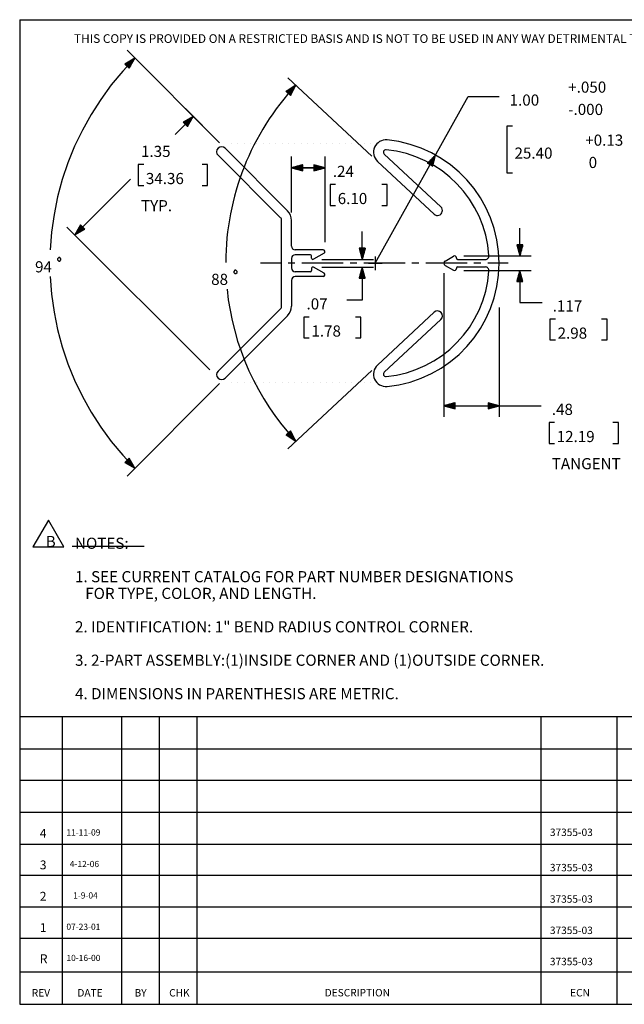
# Paper-space layout 'Layout1' of a CAD drawing. Extents: x 0.3 to 10.8, y 0.3 to 8.3.
# Drawn here: x 0.3 to 5.2, y 0.3 to 8.3 of the extents above; entities that cross this region are included whole.
import ezdxf

# ---------------------------------------------------------------- set-up
doc = ezdxf.new("R2010")
doc.units = 0
doc.header["$MEASUREMENT"] = 0
doc.layers.add('1', color=7, linetype='Continuous')
doc.styles.add('blockfont', font='simplex.shx')

psp = doc.layouts.get("Layout1")

# ---------------------------------------------------------------- linework, layer by layer
at = {"layer": '1', "color": 7, "linetype": 'Continuous'}
for p, q in [((0.3125, 8.26636), (10.760845, 8.26636)), ((0.3125, 8.26636), (0.3125, 0.3125)), ((1.242591, 7.955358), (1.143741, 7.85022)), ((1.242591, 7.955358), (1.162351, 7.907997)), ((1.92635, 7.271598), (1.178952, 8.018997)), ((1.179566, 7.89111), (1.242591, 7.955358)), ((1.179566, 7.89111), (1.242591, 7.955358)), ((1.196781, 7.874222), (1.242591, 7.955358)), ((1.162351, 7.907997), (1.196781, 7.874222)), ((1.162433, 7.907917), (1.162735, 7.908224)), ((1.162433, 7.907917), (1.162735, 7.908224)), ((1.163861, 7.906516), (1.169389, 7.912152)), ((1.165288, 7.905116), (1.176044, 7.91608)), ((1.166716, 7.903715), (1.182699, 7.920007)), ((1.168144, 7.902314), (1.189353, 7.923935)), ((1.169572, 7.900914), (1.196008, 7.927863)), ((1.170999, 7.899513), (1.202663, 7.931791)), ((1.172427, 7.898113), (1.209318, 7.935719)), ((1.173855, 7.896712), (1.215972, 7.939646)), ((1.175282, 7.895311), (1.222627, 7.943574)), ((1.17671, 7.893911), (1.229282, 7.947502)), ((1.178138, 7.89251), (1.235936, 7.95143)), ((1.180993, 7.889709), (1.238792, 7.948629)), ((1.182421, 7.888309), (1.234993, 7.9419)), ((1.183849, 7.886908), (1.231193, 7.935171)), ((1.185277, 7.885508), (1.227394, 7.928442)), ((1.186704, 7.884107), (1.223595, 7.921713)), ((1.188132, 7.882706), (1.219796, 7.914984)), ((1.18956, 7.881306), (1.215996, 7.908255)), ((1.190987, 7.879905), (1.212197, 7.901526)), ((1.192415, 7.878505), (1.208398, 7.894797)), ((1.193843, 7.877104), (1.204599, 7.888068)), ((1.195271, 7.875703), (1.200799, 7.88134)), ((1.196698, 7.874303), (1.197, 7.87461)), ((1.196698, 7.874303), (1.197, 7.87461)), ((1.143741, 7.85022), (1.051553, 7.739194)), ((3.154735, 7.164613), (2.47599, 7.797554)), ((1.051553, 7.739194), (0.966377, 7.622702)), ((2.541811, 7.736174), (2.463326, 7.685958)), ((2.473752, 7.676442), (2.509266, 7.715351)), ((2.475229, 7.675094), (2.515775, 7.719515)), ((2.476706, 7.673746), (2.522284, 7.72368)), ((2.478184, 7.672397), (2.528793, 7.727845)), ((2.479661, 7.671049), (2.535302, 7.732009)), ((2.481138, 7.669701), (2.541811, 7.736174)), ((2.481138, 7.669701), (2.541811, 7.736174)), ((2.482615, 7.668352), (2.538257, 7.729313)), ((2.484092, 7.667004), (2.534702, 7.722452)), ((2.485569, 7.665656), (2.531147, 7.71559)), ((2.498949, 7.653443), (2.541811, 7.736174)), ((2.463326, 7.685958), (2.498949, 7.653443)), ((2.463412, 7.68588), (2.463702, 7.686198)), ((2.463412, 7.68588), (2.463702, 7.686198)), ((2.464889, 7.684532), (2.470211, 7.690363)), ((2.466366, 7.683184), (2.47672, 7.694528)), ((2.467843, 7.681835), (2.483229, 7.698692)), ((2.46932, 7.680487), (2.489738, 7.702857)), ((2.470798, 7.679139), (2.496248, 7.707022)), ((2.472275, 7.67779), (2.502757, 7.711186)), ((2.487046, 7.664307), (2.527592, 7.708729)), ((2.488524, 7.662959), (2.524038, 7.701868)), ((2.490001, 7.661611), (2.520483, 7.695006)), ((2.491478, 7.660263), (2.516928, 7.688145)), ((2.492955, 7.658914), (2.513373, 7.681284)), ((2.494432, 7.657566), (2.509819, 7.674423)), ((2.49591, 7.656218), (2.506264, 7.667562)), ((2.497387, 7.654869), (2.502709, 7.6607)), ((2.498864, 7.653521), (2.499155, 7.653839)), ((2.498864, 7.653521), (2.499155, 7.653839)), ((3.183116, 6.299197), (3.93251, 7.64617)), ((3.93251, 7.64617), (4.182509, 7.64617)), ((0.966377, 7.622702), (0.888537, 7.501184)), ((0.888537, 7.501184), (0.818329, 7.375104)), ((1.713657, 7.484291), (1.568382, 7.339015)), ((1.713657, 7.484291), (1.632966, 7.437704)), ((1.648604, 7.422066), (1.706965, 7.480428)), ((1.92635, 7.271598), (1.650018, 7.547931)), ((1.650018, 7.420651), (1.713657, 7.484291)), ((1.650018, 7.420651), (1.713657, 7.484291)), ((1.651432, 7.419238), (1.709794, 7.477599)), ((1.66707, 7.403599), (1.713657, 7.484291)), ((1.632966, 7.437704), (1.66707, 7.403599)), ((1.633047, 7.437622), (1.633352, 7.437927)), ((1.633047, 7.437622), (1.633352, 7.437927)), ((1.634462, 7.436208), (1.640044, 7.441791)), ((1.635876, 7.434794), (1.646736, 7.445654)), ((1.63729, 7.43338), (1.653428, 7.449518)), ((1.638704, 7.431965), (1.66012, 7.453382)), ((1.640118, 7.430551), (1.666813, 7.457245)), ((1.641533, 7.429137), (1.673505, 7.461109)), ((1.642947, 7.427723), (1.680197, 7.464973)), ((1.644361, 7.426309), (1.686889, 7.468836)), ((1.645775, 7.424894), (1.693581, 7.4727)), ((1.647189, 7.42348), (1.700273, 7.476564)), ((1.652846, 7.417823), (1.70593, 7.470907)), ((1.654261, 7.416409), (1.702066, 7.464215)), ((1.655675, 7.414995), (1.698203, 7.457523)), ((1.657089, 7.41358), (1.694339, 7.45083)), ((1.658503, 7.412167), (1.690475, 7.444139)), ((1.659917, 7.410752), (1.686612, 7.437447)), ((1.661332, 7.409338), (1.682748, 7.430754)), ((1.662746, 7.407924), (1.678884, 7.424062)), ((1.66416, 7.406509), (1.67502, 7.41737)), ((1.665574, 7.405095), (1.671157, 7.410678)), ((1.666988, 7.403681), (1.667293, 7.403986)), ((1.666988, 7.403681), (1.667293, 7.403986)), ((4.290009, 7.406639), (4.245009, 7.406639)), ((4.245009, 7.406639), (4.245009, 7.028827)), ((0.818329, 7.375104), (0.756018, 7.24494)), ((0.756018, 7.24494), (0.701842, 7.111186)), ((2.022236, 7.265834), (2.021135, 7.265834)), ((2.073377, 7.265834), (2.072276, 7.265834)), ((2.124519, 7.265834), (2.123418, 7.265834)), ((2.17566, 7.265834), (2.174559, 7.265834)), ((2.226801, 7.265834), (2.2257, 7.265834)), ((2.277942, 7.265834), (2.276841, 7.265834)), ((2.329083, 7.265834), (2.327983, 7.265834)), ((2.380225, 7.265834), (2.379124, 7.265834)), ((2.431366, 7.265834), (2.430265, 7.265834)), ((2.482507, 7.265834), (2.481406, 7.265834)), ((2.533648, 7.265834), (2.532547, 7.265834)), ((2.58479, 7.265834), (2.583689, 7.265834)), ((2.635931, 7.265834), (2.63483, 7.265834)), ((2.687072, 7.265834), (2.685971, 7.265834)), ((2.738213, 7.265834), (2.737112, 7.265834)), ((2.789355, 7.265834), (2.788254, 7.265834)), ((2.840496, 7.265834), (2.839395, 7.265834)), ((2.891637, 7.265834), (2.890536, 7.265834)), ((2.942778, 7.265834), (2.941677, 7.265834)), ((2.993919, 7.265834), (2.992819, 7.265834)), ((3.045061, 7.265834), (3.04396, 7.265834)), ((3.096202, 7.265834), (3.095101, 7.265834)), ((3.147343, 7.265834), (3.146242, 7.265834)), ((3.197934, 7.265834), (3.197383, 7.265834)), ((1.913976, 7.170836), (2.418261, 6.666551)), ((1.970544, 7.227404), (2.47483, 6.723119)), ((2.507048, 6.707838), (2.507048, 7.160085)), ((2.777426, 6.468867), (2.777426, 7.160085)), ((3.712463, 6.75391), (3.255005, 7.180497)), ((3.669292, 7.173058), (3.604462, 7.106135)), ((3.62204, 7.096355), (3.658539, 7.161957)), ((3.623788, 7.095383), (3.663915, 7.167508)), ((3.625536, 7.09441), (3.669292, 7.173058)), ((3.625536, 7.09441), (3.669292, 7.173058)), ((3.627284, 7.093438), (3.667411, 7.165563)), ((3.646609, 7.082686), (3.669292, 7.173058)), ((0.701842, 7.111186), (0.656006, 6.974348)), ((1.314257, 7.096516), (1.269257, 7.096516)), ((1.269257, 7.096516), (1.269257, 6.927766)), ((1.829319, 7.096516), (1.784319, 7.096516)), ((1.829319, 6.927766), (1.829319, 7.096516)), ((2.597048, 7.0942), (2.507048, 7.070085)), ((2.597048, 7.080085), (2.544368, 7.080085)), ((2.597048, 7.082085), (2.551832, 7.082085)), ((2.597048, 7.084085), (2.559297, 7.084085)), ((2.597048, 7.086085), (2.566761, 7.086085)), ((2.597048, 7.088085), (2.574225, 7.088085)), ((2.597048, 7.090085), (2.581689, 7.090085)), ((2.597048, 7.092085), (2.589153, 7.092085)), ((2.597048, 7.094085), (2.596617, 7.094085)), ((2.597048, 7.094085), (2.596617, 7.094085)), ((2.597048, 7.045969), (2.597048, 7.0942)), ((2.777426, 7.070085), (2.687426, 7.0942)), ((2.687426, 7.0942), (2.687426, 7.045969)), ((2.687426, 7.094085), (2.687857, 7.094085)), ((2.687426, 7.094085), (2.687857, 7.094085)), ((2.687426, 7.092085), (2.695321, 7.092085)), ((2.687426, 7.090085), (2.702785, 7.090085)), ((2.687426, 7.088085), (2.710249, 7.088085)), ((2.687426, 7.086085), (2.717713, 7.086085)), ((2.687426, 7.084085), (2.725178, 7.084085)), ((2.687426, 7.082085), (2.732642, 7.082085)), ((2.687426, 7.080085), (2.740106, 7.080085)), ((3.657903, 6.695402), (3.200445, 7.121988)), ((3.604462, 7.106135), (3.646609, 7.082686)), ((3.604563, 7.106079), (3.604773, 7.106455)), ((3.604563, 7.106079), (3.604773, 7.106455)), ((3.606311, 7.105106), (3.610149, 7.112005)), ((3.608059, 7.104134), (3.615526, 7.117556)), ((3.609806, 7.103162), (3.620902, 7.123106)), ((3.611554, 7.102189), (3.626279, 7.128656)), ((3.613302, 7.101217), (3.631655, 7.134206)), ((3.61505, 7.100245), (3.637032, 7.139757)), ((3.616797, 7.099272), (3.642409, 7.145307)), ((3.618545, 7.0983), (3.647785, 7.150857)), ((3.620293, 7.097328), (3.653162, 7.156407)), ((3.629031, 7.092466), (3.665529, 7.158068)), ((3.630779, 7.091494), (3.663648, 7.150573)), ((3.632527, 7.090521), (3.661767, 7.143078)), ((3.634274, 7.089549), (3.659886, 7.135583)), ((3.636022, 7.088576), (3.658005, 7.128088)), ((3.63777, 7.087604), (3.656124, 7.120594)), ((3.639518, 7.086632), (3.654243, 7.113099)), ((3.641265, 7.08566), (3.652361, 7.105604)), ((3.643013, 7.084687), (3.65048, 7.098109)), ((3.644761, 7.083714), (3.648599, 7.090614)), ((3.646508, 7.082742), (3.646718, 7.083118)), ((3.646508, 7.082742), (3.646718, 7.083118)), ((2.505413, 7.070085), (2.755413, 7.070085)), ((2.777426, 7.070085), (2.505413, 7.070085)), ((2.507048, 7.070085), (2.597048, 7.045969)), ((2.597048, 7.070085), (2.507048, 7.070085)), ((2.597048, 7.070085), (2.507048, 7.070085)), ((2.597048, 7.072085), (2.514512, 7.072085)), ((2.597048, 7.068085), (2.514512, 7.068085)), ((2.597048, 7.074085), (2.521976, 7.074085)), ((2.597048, 7.066085), (2.521976, 7.066085)), ((2.597048, 7.076085), (2.52944, 7.076085)), ((2.597048, 7.064085), (2.52944, 7.064085)), ((2.597048, 7.078085), (2.536904, 7.078085)), ((2.597048, 7.062085), (2.536904, 7.062085)), ((2.597048, 7.060085), (2.544368, 7.060085)), ((2.597048, 7.058085), (2.551832, 7.058085)), ((2.597048, 7.056085), (2.559297, 7.056085)), ((2.597048, 7.054085), (2.566761, 7.054085)), ((2.597048, 7.052085), (2.574225, 7.052085)), ((2.597048, 7.050085), (2.581689, 7.050085)), ((2.597048, 7.048085), (2.589153, 7.048085)), ((2.597048, 7.046085), (2.596617, 7.046085)), ((2.597048, 7.046085), (2.596617, 7.046085)), ((2.687426, 7.078085), (2.74757, 7.078085)), ((2.687426, 7.076085), (2.755034, 7.076085)), ((2.687426, 7.074085), (2.762498, 7.074085)), ((2.687426, 7.072085), (2.769962, 7.072085)), ((2.687426, 7.045969), (2.777426, 7.070085)), ((2.687426, 7.070085), (2.777426, 7.070085)), ((2.687426, 7.070085), (2.777426, 7.070085)), ((2.687426, 7.068085), (2.769962, 7.068085)), ((2.687426, 7.066085), (2.762498, 7.066085)), ((2.687426, 7.064085), (2.755034, 7.064085)), ((2.687426, 7.062085), (2.74757, 7.062085)), ((2.687426, 7.060085), (2.740106, 7.060085)), ((2.687426, 7.058085), (2.732642, 7.058085)), ((2.687426, 7.056085), (2.725178, 7.056085)), ((2.687426, 7.054085), (2.717713, 7.054085)), ((2.687426, 7.052085), (2.710249, 7.052085)), ((2.687426, 7.050085), (2.702785, 7.050085)), ((2.687426, 7.048085), (2.695321, 7.048085)), ((2.687426, 7.046085), (2.687857, 7.046085)), ((2.687426, 7.046085), (2.687857, 7.046085)), ((4.245009, 7.028827), (4.290009, 7.028827)), ((0.656006, 6.974348), (0.618684, 6.834948)), ((0.757166, 6.5278), (1.206757, 6.977391)), ((1.269257, 6.927766), (1.314257, 6.927766)), ((1.784319, 6.927766), (1.829319, 6.927766)), ((2.862913, 6.935085), (2.817913, 6.935085)), ((2.817913, 6.935085), (2.817913, 6.766335)), ((3.279913, 6.935085), (3.234913, 6.935085)), ((3.279913, 6.766335), (3.279913, 6.935085)), ((0.618684, 6.834948), (0.590018, 6.693513)), ((2.817913, 6.766335), (2.862913, 6.766335)), ((3.234913, 6.766335), (3.279913, 6.766335)), ((0.590018, 6.693513), (0.570117, 6.550582)), ((0.803753, 6.608491), (0.757166, 6.5278)), ((0.809492, 6.602753), (0.788076, 6.581337)), ((0.808078, 6.604167), (0.791939, 6.588029)), ((0.806663, 6.605581), (0.795803, 6.594721)), ((0.805249, 6.606996), (0.799667, 6.601413)), ((0.803835, 6.60841), (0.80353, 6.608105)), ((0.803835, 6.60841), (0.80353, 6.608105)), ((0.837858, 6.574387), (0.803753, 6.608491)), ((2.427048, 5.953057), (2.427048, 6.645338)), ((2.507048, 6.437832), (2.507048, 6.645338)), ((0.570117, 6.550582), (0.559055, 6.406697)), ((1.847244, 5.437721), (0.693526, 6.591439)), ((0.820805, 6.591439), (0.757166, 6.5278)), ((0.820805, 6.591439), (0.757166, 6.5278)), ((0.757166, 6.5278), (0.837858, 6.574387)), ((0.819391, 6.592854), (0.76103, 6.534492)), ((0.82222, 6.590025), (0.763858, 6.531663)), ((0.817977, 6.594268), (0.764893, 6.541184)), ((0.816563, 6.595682), (0.768757, 6.547876)), ((0.823634, 6.588611), (0.77055, 6.535527)), ((0.815149, 6.597096), (0.772621, 6.554568)), ((0.813734, 6.59851), (0.776484, 6.56126)), ((0.825048, 6.587197), (0.777242, 6.539391)), ((0.81232, 6.599925), (0.780348, 6.567953)), ((0.826462, 6.585783), (0.783934, 6.543254)), ((0.810906, 6.601339), (0.784212, 6.574645)), ((0.827877, 6.584368), (0.790627, 6.547118)), ((0.829291, 6.582954), (0.797319, 6.550982)), ((0.830705, 6.58154), (0.804011, 6.554846)), ((0.832119, 6.580126), (0.810703, 6.558709)), ((0.833533, 6.578712), (0.817395, 6.562573)), ((0.834948, 6.577297), (0.824087, 6.566437)), ((0.836362, 6.575883), (0.830779, 6.570301)), ((0.837776, 6.574469), (0.837471, 6.574164)), ((0.837776, 6.574469), (0.837471, 6.574164)), ((3.078087, 6.329993), (3.078087, 6.554993)), ((4.350318, 6.357832), (4.350318, 6.582832)), ((4.374434, 6.447832), (4.326203, 6.447832)), ((4.326203, 6.447832), (4.350318, 6.357832)), ((4.326318, 6.447832), (4.326318, 6.447402)), ((4.326318, 6.447832), (4.326318, 6.447402)), ((4.328318, 6.447832), (4.328318, 6.439938)), ((4.330318, 6.447832), (4.330318, 6.432473)), ((4.332318, 6.447832), (4.332318, 6.425009)), ((4.334318, 6.447832), (4.334318, 6.417545)), ((4.336318, 6.447832), (4.336318, 6.410081)), ((4.338318, 6.447832), (4.338318, 6.402617)), ((4.340318, 6.447832), (4.340318, 6.395153)), ((4.342318, 6.447832), (4.342318, 6.387689)), ((4.344318, 6.447832), (4.344318, 6.380225)), ((4.346318, 6.447832), (4.346318, 6.37276)), ((4.348318, 6.447832), (4.348318, 6.365296)), ((4.350318, 6.357832), (4.374434, 6.447832)), ((4.350318, 6.447832), (4.350318, 6.357832)), ((4.350318, 6.447832), (4.350318, 6.357832)), ((4.352318, 6.447832), (4.352318, 6.365296)), ((4.354318, 6.447832), (4.354318, 6.37276)), ((4.356318, 6.447832), (4.356318, 6.380225)), ((4.358318, 6.447832), (4.358318, 6.387689)), ((4.360318, 6.447832), (4.360318, 6.395153)), ((4.362318, 6.447832), (4.362318, 6.402617)), ((4.364318, 6.447832), (4.364318, 6.410081)), ((4.366318, 6.447832), (4.366318, 6.417545)), ((4.368318, 6.447832), (4.368318, 6.425009)), ((4.370318, 6.447832), (4.370318, 6.432473)), ((4.372318, 6.447832), (4.372318, 6.439938)), ((4.374318, 6.447832), (4.374318, 6.447402)), ((4.374318, 6.447832), (4.374318, 6.447402)), ((2.762426, 6.407832), (2.537048, 6.407832)), ((2.659322, 6.367832), (2.537048, 6.367832)), ((2.769821, 6.379782), (2.684252, 6.331293)), ((3.102202, 6.419993), (3.053972, 6.419993)), ((3.053972, 6.419993), (3.078087, 6.329993)), ((3.054087, 6.419993), (3.054087, 6.419562)), ((3.054087, 6.419993), (3.054087, 6.419562)), ((3.056087, 6.419993), (3.056087, 6.412098)), ((3.058087, 6.419993), (3.058087, 6.404634)), ((3.060087, 6.419993), (3.060087, 6.39717)), ((3.062087, 6.419993), (3.062087, 6.389706)), ((3.064087, 6.419993), (3.064087, 6.382242)), ((3.066087, 6.419993), (3.066087, 6.374777)), ((3.068087, 6.419993), (3.068087, 6.367313)), ((3.070087, 6.419993), (3.070087, 6.359849)), ((3.072087, 6.419993), (3.072087, 6.352385)), ((3.074087, 6.419993), (3.074087, 6.344921)), ((3.076087, 6.419993), (3.076087, 6.337457)), ((3.078087, 6.329993), (3.102202, 6.419993)), ((3.078087, 6.419993), (3.078087, 6.329993)), ((3.078087, 6.419993), (3.078087, 6.329993)), ((3.080087, 6.419993), (3.080087, 6.337457)), ((3.082087, 6.419993), (3.082087, 6.344921)), ((3.084087, 6.419993), (3.084087, 6.352385)), ((3.086087, 6.419993), (3.086087, 6.359849)), ((3.088087, 6.419993), (3.088087, 6.367313)), ((3.090087, 6.419993), (3.090087, 6.374777)), ((3.092087, 6.419993), (3.092087, 6.382242)), ((3.094087, 6.419993), (3.094087, 6.389706)), ((3.096087, 6.419993), (3.096087, 6.39717)), ((3.098087, 6.419993), (3.098087, 6.404634)), ((3.100087, 6.419993), (3.100087, 6.412098)), ((3.102087, 6.419993), (3.102087, 6.419562)), ((3.102087, 6.419993), (3.102087, 6.419562)), ((0.627931, 6.344197), (0.618556, 6.334822)), ((0.618556, 6.334822), (0.618556, 6.326385)), ((0.618556, 6.326385), (0.627931, 6.317009)), ((0.636368, 6.344197), (0.627931, 6.344197)), ((0.627931, 6.317009), (0.636368, 6.317009)), ((0.645743, 6.334822), (0.636368, 6.344197)), ((0.636368, 6.317009), (0.645743, 6.326385)), ((0.645743, 6.326385), (0.645743, 6.334822)), ((2.423715, 6.299197), (2.257048, 6.299197)), ((2.534826, 6.299197), (2.47927, 6.299197)), ((2.507048, 6.337832), (2.507048, 6.260562)), ((2.923715, 6.299197), (2.590381, 6.299197)), ((2.669322, 6.339993), (2.669322, 6.357832)), ((2.751129, 6.329993), (3.168087, 6.329993)), ((3.034826, 6.299197), (2.97927, 6.299197)), ((3.423715, 6.299197), (3.090381, 6.299197)), ((3.128116, 6.299197), (3.238116, 6.299197)), ((3.183116, 6.354197), (3.183116, 6.244197)), ((3.534826, 6.299197), (3.47927, 6.299197)), ((3.923715, 6.299197), (3.590381, 6.299197)), ((3.747048, 6.316517), (3.815126, 6.355823)), ((3.837626, 6.339197), (3.837626, 6.342832)), ((3.847626, 6.329197), (4.071091, 6.329197)), ((3.898661, 6.357832), (4.440318, 6.357832)), ((4.034826, 6.299197), (3.97927, 6.299197)), ((4.257048, 6.299197), (4.090381, 6.299197)), ((2.049562, 6.242668), (2.040188, 6.233293)), ((2.040188, 6.233293), (2.040188, 6.224855)), ((2.040188, 6.224855), (2.049562, 6.21548)), ((2.058, 6.242668), (2.049562, 6.242668)), ((2.049562, 6.21548), (2.058, 6.21548)), ((2.067375, 6.233293), (2.058, 6.242668)), ((2.058, 6.21548), (2.067375, 6.224855)), ((2.067375, 6.224855), (2.067375, 6.233293)), ((2.659322, 6.230562), (2.537048, 6.230562)), ((2.669322, 6.258401), (2.669322, 6.240562)), ((2.769821, 6.218612), (2.684252, 6.267101)), ((2.751129, 6.268401), (3.168087, 6.268401)), ((3.078087, 6.268401), (3.053972, 6.178401)), ((3.062087, 6.178401), (3.062087, 6.208688)), ((3.064087, 6.178401), (3.064087, 6.216152)), ((3.066087, 6.178401), (3.066087, 6.223617)), ((3.068087, 6.178401), (3.068087, 6.231081)), ((3.070087, 6.178401), (3.070087, 6.238545)), ((3.072087, 6.178401), (3.072087, 6.246009)), ((3.074087, 6.178401), (3.074087, 6.253473)), ((3.076087, 6.178401), (3.076087, 6.260937)), ((3.078087, 6.268401), (3.078087, 5.999639)), ((3.102202, 6.178401), (3.078087, 6.268401)), ((3.078087, 6.178401), (3.078087, 6.268401)), ((3.078087, 6.178401), (3.078087, 6.268401)), ((3.080087, 6.178401), (3.080087, 6.260937)), ((3.082087, 6.178401), (3.082087, 6.253473)), ((3.084087, 6.178401), (3.084087, 6.246009)), ((3.086087, 6.178401), (3.086087, 6.238545)), ((3.088087, 6.178401), (3.088087, 6.231081)), ((3.090087, 6.178401), (3.090087, 6.223617)), ((3.092087, 6.178401), (3.092087, 6.216152)), ((3.094087, 6.178401), (3.094087, 6.208688)), ((3.737048, 6.219158), (3.737048, 5.057621)), ((3.747048, 6.281877), (3.815126, 6.242571)), ((3.837626, 6.259197), (3.837626, 6.255562)), ((3.847626, 6.269197), (4.071091, 6.269197)), ((3.898661, 6.240562), (4.440318, 6.240562)), ((4.350318, 6.240562), (4.326203, 6.150562)), ((4.342318, 6.150562), (4.342318, 6.210705)), ((4.344318, 6.150562), (4.344318, 6.218169)), ((4.346318, 6.150562), (4.346318, 6.225634)), ((4.348318, 6.150562), (4.348318, 6.233098)), ((4.350318, 6.240562), (4.350318, 5.98291)), ((4.374434, 6.150562), (4.350318, 6.240562)), ((4.350318, 6.150562), (4.350318, 6.240562)), ((4.350318, 6.150562), (4.350318, 6.240562)), ((4.352318, 6.150562), (4.352318, 6.233098)), ((4.354318, 6.150562), (4.354318, 6.225634)), ((4.356318, 6.150562), (4.356318, 6.218169)), ((4.358318, 6.150562), (4.358318, 6.210705)), ((0.559055, 6.191697), (0.570117, 6.047812)), ((2.507048, 6.160562), (2.507048, 5.953057)), ((2.762426, 6.190562), (2.537048, 6.190562)), ((3.053972, 6.178401), (3.102202, 6.178401)), ((3.054087, 6.178401), (3.054087, 6.178832)), ((3.054087, 6.178401), (3.054087, 6.178832)), ((3.056087, 6.178401), (3.056087, 6.186296)), ((3.058087, 6.178401), (3.058087, 6.19376)), ((3.060087, 6.178401), (3.060087, 6.201224)), ((3.096087, 6.178401), (3.096087, 6.201224)), ((3.098087, 6.178401), (3.098087, 6.19376)), ((3.100087, 6.178401), (3.100087, 6.186296)), ((3.102087, 6.178401), (3.102087, 6.178832)), ((3.102087, 6.178401), (3.102087, 6.178832)), ((4.326203, 6.150562), (4.374434, 6.150562)), ((4.326318, 6.150562), (4.326318, 6.150992)), ((4.326318, 6.150562), (4.326318, 6.150992)), ((4.328318, 6.150562), (4.328318, 6.158457)), ((4.330318, 6.150562), (4.330318, 6.165921)), ((4.332318, 6.150562), (4.332318, 6.173385)), ((4.334318, 6.150562), (4.334318, 6.180849)), ((4.336318, 6.150562), (4.336318, 6.188313)), ((4.338318, 6.150562), (4.338318, 6.195777)), ((4.340318, 6.150562), (4.340318, 6.203241)), ((4.360318, 6.150562), (4.360318, 6.203241)), ((4.362318, 6.150562), (4.362318, 6.195777)), ((4.364318, 6.150562), (4.364318, 6.188313)), ((4.366318, 6.150562), (4.366318, 6.180849)), ((4.368318, 6.150562), (4.368318, 6.173385)), ((4.370318, 6.150562), (4.370318, 6.165921)), ((4.372318, 6.150562), (4.372318, 6.158457)), ((4.374318, 6.150562), (4.374318, 6.150992)), ((4.374318, 6.150562), (4.374318, 6.150992)), ((0.570117, 6.047812), (0.590018, 5.904881)), ((3.078087, 5.999639), (2.953087, 5.999639)), ((4.350318, 5.98291), (4.530318, 5.98291)), ((0.590018, 5.904881), (0.618684, 5.763446)), ((1.913976, 5.427558), (2.418261, 5.931843)), ((3.657903, 5.902993), (3.200445, 5.476406)), ((4.183115, 5.940162), (4.183115, 5.057621)), ((1.970544, 5.37099), (2.47483, 5.875275)), ((2.650399, 5.864638), (2.6054, 5.864638)), ((2.6054, 5.864638), (2.6054, 5.695889)), ((3.0674, 5.864638), (3.022399, 5.864638)), ((3.0674, 5.695889), (3.0674, 5.864638)), ((3.712463, 5.844484), (3.255005, 5.417897)), ((4.637818, 5.84791), (4.592818, 5.84791)), ((4.592818, 5.84791), (4.592818, 5.67916)), ((5.054818, 5.84791), (5.009818, 5.84791)), ((5.054818, 5.67916), (5.054818, 5.84791)), ((0.618684, 5.763446), (0.656006, 5.624046)), ((2.6054, 5.695889), (2.650399, 5.695889)), ((3.022399, 5.695889), (3.0674, 5.695889)), ((4.592818, 5.67916), (4.637818, 5.67916)), ((5.009818, 5.67916), (5.054818, 5.67916)), ((0.656006, 5.624046), (0.701842, 5.487209)), ((0.701842, 5.487209), (0.756018, 5.353454)), ((3.154735, 5.433781), (2.47599, 4.80084)), ((0.756018, 5.353454), (0.818329, 5.223289)), ((2.022236, 5.33256), (2.021135, 5.33256)), ((2.073377, 5.33256), (2.072276, 5.33256)), ((2.124519, 5.33256), (2.123418, 5.33256)), ((2.17566, 5.33256), (2.174559, 5.33256)), ((2.226801, 5.33256), (2.2257, 5.33256)), ((2.277942, 5.33256), (2.276841, 5.33256)), ((2.329083, 5.33256), (2.327983, 5.33256)), ((2.380225, 5.33256), (2.379124, 5.33256)), ((2.431366, 5.33256), (2.430265, 5.33256)), ((2.482507, 5.33256), (2.481406, 5.33256)), ((2.533648, 5.33256), (2.532547, 5.33256)), ((2.58479, 5.33256), (2.583689, 5.33256)), ((2.635931, 5.33256), (2.63483, 5.33256)), ((2.687072, 5.33256), (2.685971, 5.33256)), ((2.738213, 5.33256), (2.737112, 5.33256)), ((2.789355, 5.33256), (2.788254, 5.33256)), ((2.840496, 5.33256), (2.839395, 5.33256)), ((2.891637, 5.33256), (2.890536, 5.33256)), ((2.942778, 5.33256), (2.941677, 5.33256)), ((2.993919, 5.33256), (2.992819, 5.33256)), ((3.045061, 5.33256), (3.04396, 5.33256)), ((3.096202, 5.33256), (3.095101, 5.33256)), ((3.147343, 5.33256), (3.146242, 5.33256)), ((3.197934, 5.33256), (3.197383, 5.33256)), ((1.92635, 5.326796), (1.178952, 4.579397)), ((0.818329, 5.223289), (0.888537, 5.097209)), ((3.827048, 5.171736), (3.737048, 5.14762)), ((3.827048, 5.17162), (3.826617, 5.17162)), ((3.827048, 5.17162), (3.826617, 5.17162)), ((3.827048, 5.123505), (3.827048, 5.171736)), ((4.183115, 5.14762), (4.093116, 5.171736)), ((4.093116, 5.171736), (4.093116, 5.123505)), ((4.093116, 5.17162), (4.093546, 5.17162)), ((4.093116, 5.17162), (4.093546, 5.17162)), ((0.888537, 5.097209), (0.966377, 4.975693)), ((3.737048, 5.14762), (4.273116, 5.14762)), ((3.737048, 5.14762), (3.827048, 5.123505)), ((3.827048, 5.14762), (3.737048, 5.14762)), ((3.827048, 5.14762), (3.737048, 5.14762)), ((3.827048, 5.149621), (3.744512, 5.149621)), ((3.827048, 5.14562), (3.744512, 5.14562)), ((3.827048, 5.15162), (3.751976, 5.15162)), ((3.827048, 5.14362), (3.751976, 5.14362)), ((3.827048, 5.15362), (3.75944, 5.15362)), ((3.827048, 5.14162), (3.75944, 5.14162)), ((3.827048, 5.155621), (3.766904, 5.155621)), ((3.827048, 5.13962), (3.766904, 5.13962)), ((3.827048, 5.15762), (3.774368, 5.15762)), ((3.827048, 5.13762), (3.774368, 5.13762)), ((3.827048, 5.15962), (3.781832, 5.15962)), ((3.827048, 5.135621), (3.781832, 5.135621)), ((3.827048, 5.16162), (3.789297, 5.16162)), ((3.827048, 5.13362), (3.789297, 5.13362)), ((3.827048, 5.16362), (3.796761, 5.16362)), ((3.827048, 5.13162), (3.796761, 5.13162)), ((3.827048, 5.16562), (3.804225, 5.16562)), ((3.827048, 5.129621), (3.804225, 5.129621)), ((3.827048, 5.16762), (3.811689, 5.16762)), ((3.827048, 5.12762), (3.811689, 5.12762)), ((3.827048, 5.169621), (3.819153, 5.169621)), ((3.827048, 5.12562), (3.819153, 5.12562)), ((3.827048, 5.123621), (3.826617, 5.123621)), ((3.827048, 5.123621), (3.826617, 5.123621)), ((4.093116, 5.169621), (4.10101, 5.169621)), ((4.093116, 5.16762), (4.108475, 5.16762)), ((4.093116, 5.16562), (4.115939, 5.16562)), ((4.093116, 5.16362), (4.123403, 5.16362)), ((4.093116, 5.16162), (4.130867, 5.16162)), ((4.093116, 5.15962), (4.138331, 5.15962)), ((4.093116, 5.15762), (4.145795, 5.15762)), ((4.093116, 5.155621), (4.153259, 5.155621)), ((4.093116, 5.15362), (4.160723, 5.15362)), ((4.093116, 5.15162), (4.168188, 5.15162)), ((4.093116, 5.149621), (4.175652, 5.149621)), ((4.093116, 5.123505), (4.183115, 5.14762)), ((4.093116, 5.14762), (4.183115, 5.14762)), ((4.093116, 5.14762), (4.183115, 5.14762)), ((4.093116, 5.14562), (4.175652, 5.14562)), ((4.093116, 5.14362), (4.168188, 5.14362)), ((4.093116, 5.14162), (4.160723, 5.14162)), ((4.093116, 5.13962), (4.153259, 5.13962)), ((4.093116, 5.13762), (4.145795, 5.13762)), ((4.093116, 5.135621), (4.138331, 5.135621)), ((4.093116, 5.13362), (4.130867, 5.13362)), ((4.093116, 5.13162), (4.123403, 5.13162)), ((4.093116, 5.129621), (4.115939, 5.129621)), ((4.093116, 5.12762), (4.108475, 5.12762)), ((4.093116, 5.12562), (4.10101, 5.12562)), ((4.093116, 5.123621), (4.093546, 5.123621)), ((4.093116, 5.123621), (4.093546, 5.123621)), ((4.273116, 5.14762), (4.523116, 5.14762)), ((4.630616, 5.01262), (4.585616, 5.01262)), ((4.585616, 5.01262), (4.585616, 4.84387)), ((5.145678, 5.01262), (5.100678, 5.01262)), ((5.145678, 4.84387), (5.145678, 5.01262)), ((0.966377, 4.975693), (1.051553, 4.8592)), ((2.498949, 4.944951), (2.463326, 4.912436)), ((2.485569, 4.932738), (2.531147, 4.882804)), ((2.487046, 4.934087), (2.527592, 4.889665)), ((2.488524, 4.935435), (2.524038, 4.896526)), ((2.490001, 4.936783), (2.520483, 4.903388)), ((2.491478, 4.938132), (2.516928, 4.910249)), ((2.492955, 4.93948), (2.513373, 4.91711)), ((2.494432, 4.940828), (2.509819, 4.923971)), ((2.49591, 4.942176), (2.506264, 4.930832)), ((2.497387, 4.943525), (2.502709, 4.937694)), ((2.498864, 4.944873), (2.499155, 4.944555)), ((2.498864, 4.944873), (2.499155, 4.944555)), ((2.541811, 4.86222), (2.498949, 4.944951)), ((1.051553, 4.8592), (1.143741, 4.748174)), ((2.463326, 4.912436), (2.541811, 4.86222)), ((2.463412, 4.912514), (2.463702, 4.912196)), ((2.463412, 4.912514), (2.463702, 4.912196)), ((2.464889, 4.913862), (2.470211, 4.908031)), ((2.466366, 4.915211), (2.47672, 4.903866)), ((2.467843, 4.916559), (2.483229, 4.899702)), ((2.46932, 4.917907), (2.489738, 4.895537)), ((2.470798, 4.919255), (2.496248, 4.891373)), ((2.472275, 4.920604), (2.502757, 4.887208)), ((2.473752, 4.921952), (2.509266, 4.883043)), ((2.475229, 4.9233), (2.515775, 4.878879)), ((2.476706, 4.924649), (2.522284, 4.874714)), ((2.478184, 4.925997), (2.528793, 4.870549)), ((2.479661, 4.927345), (2.535302, 4.866385)), ((2.481138, 4.928694), (2.541811, 4.86222)), ((2.481138, 4.928694), (2.541811, 4.86222)), ((2.482615, 4.930042), (2.538257, 4.869081)), ((2.484092, 4.93139), (2.534702, 4.875943)), ((4.585616, 4.84387), (4.630616, 4.84387)), ((5.100678, 4.84387), (5.145678, 4.84387)), ((1.143741, 4.748174), (1.242591, 4.643036)), ((1.196781, 4.724172), (1.162351, 4.690397)), ((1.165288, 4.693279), (1.176044, 4.682314)), ((1.166716, 4.694679), (1.182699, 4.678387)), ((1.168144, 4.69608), (1.189353, 4.674459)), ((1.169572, 4.69748), (1.196008, 4.670531)), ((1.170999, 4.698881), (1.202663, 4.666603)), ((1.172427, 4.700282), (1.209318, 4.662675)), ((1.173855, 4.701682), (1.215972, 4.658748)), ((1.175282, 4.703083), (1.222627, 4.65482)), ((1.17671, 4.704483), (1.229282, 4.650892)), ((1.178138, 4.705884), (1.235936, 4.646964)), ((1.179566, 4.707284), (1.242591, 4.643036)), ((1.179566, 4.707284), (1.242591, 4.643036)), ((1.180993, 4.708685), (1.238792, 4.649765)), ((1.182421, 4.710085), (1.234993, 4.656494)), ((1.183849, 4.711486), (1.231193, 4.663223)), ((1.185277, 4.712887), (1.227394, 4.669952)), ((1.186704, 4.714287), (1.223595, 4.676681)), ((1.188132, 4.715688), (1.219796, 4.68341)), ((1.18956, 4.717088), (1.215996, 4.690139)), ((1.190987, 4.718489), (1.212197, 4.696868)), ((1.192415, 4.71989), (1.208398, 4.703597)), ((1.193843, 4.72129), (1.204599, 4.710326)), ((1.195271, 4.722691), (1.200799, 4.717055)), ((1.196698, 4.724091), (1.197, 4.723783)), ((1.196698, 4.724091), (1.197, 4.723783)), ((1.242591, 4.643036), (1.196781, 4.724172)), ((1.162351, 4.690397), (1.242591, 4.643036)), ((1.162433, 4.690477), (1.162735, 4.69017)), ((1.162433, 4.690477), (1.162735, 4.69017)), ((1.163861, 4.691878), (1.169389, 4.686242)), ((0.544314, 4.224411), (0.419606, 4.008411)), ((0.669021, 4.008411), (0.544314, 4.224411)), ((0.419606, 4.008411), (0.669021, 4.008411)), ((0.736584, 4.012086), (1.315959, 4.012086)), ((10.760845, 2.635795), (0.3125, 2.635795)), ((0.657427, 0.3125), (0.657427, 2.635795)), ((1.137175, 0.3125), (1.137175, 2.635795)), ((1.441247, 0.3125), (1.441247, 2.635795)), ((1.74527, 0.3125), (1.74527, 2.635795)), ((4.522731, 0.3125), (4.522731, 2.635795)), ((5.136612, 0.3125), (5.136612, 2.635795)), ((6.596283, 2.372838), (0.3125, 2.372838)), ((6.596283, 2.119882), (0.3125, 2.119882)), ((6.596283, 1.861926), (0.3125, 1.861926)), ((0.3125, 1.60597), (6.596283, 1.60597)), ((6.596283, 1.354014), (0.3125, 1.354014)), ((0.3125, 1.100058), (10.760845, 1.100058)), ((0.3125, 0.847101), (7.368841, 0.847101)), ((0.3125, 0.574145), (7.368841, 0.574145)), ((0.3125, 0.3125), (10.760845, 0.3125))]:
    psp.add_line(p, q, dxfattribs=at)
for centre, radius, start, end in [((4.08278, 6.299197), 2.107009, 136.999999, 179.837646), ((1.94226, 7.19912), 0.04, 45, 225), ((3.268645, 7.195124), 0.1, 84.546834, 226.999999), ((3.183116, 6.299197), 1, 275.453166, 444.546834), ((3.268645, 7.195124), 0.02, 84.546833, 227), ((3.183116, 6.299197), 0.92, 3.865569, 84.546834), ((2.397048, 6.645338), 0.11, 0, 45), ((3.685183, 6.724656), 0.04, 227, 407), ((2.397048, 6.645338), 0.03, 0, 45), ((2.537048, 6.437832), 0.03, 180, 270), ((2.537048, 6.337832), 0.03, 90, 180), ((2.659322, 6.357832), 0.01, 0, 90), ((2.762426, 6.392832), 0.015, 299.538783, 450), ((2.679322, 6.339993), 0.01, 180, 299.538782), ((3.757048, 6.299197), 0.02, 119.999999, 240.000001), ((3.822626, 6.342832), 0.015, 0, 120), ((3.847626, 6.339197), 0.01, 180, 270), ((4.071091, 6.359197), 0.03, 270, 363.865569), ((2.537048, 6.260562), 0.03, 180, 270), ((2.659322, 6.240562), 0.01, 270, 360), ((2.679322, 6.258401), 0.01, 60.461218, 180), ((2.762426, 6.205562), 0.015, 270, 420.461217), ((3.183116, 6.299197), 0.92, 275.453166, 356.134431), ((3.822626, 6.255562), 0.015, 240, 360), ((3.847626, 6.259197), 0.01, 90, 180), ((4.071091, 6.239197), 0.03, 356.134431, 450), ((2.537048, 6.160562), 0.03, 90, 180), ((4.08278, 6.299197), 2.107009, 185.693494, 223.000001), ((2.397048, 5.953057), 0.03, 315, 360), ((2.397048, 5.953057), 0.11, 315, 360), ((3.685183, 5.873738), 0.04, 313, 493), ((1.94226, 5.399274), 0.04, 135, 315), ((3.268645, 5.40327), 0.1, 133.000001, 275.453166), ((3.268645, 5.40327), 0.02, 133, 275.453167)]:
    psp.add_arc(centre, radius, start, end, dxfattribs=at)

# ---------------------------------------------------------------- texts
at = {"layer": '1', "color": 7, "linetype": 'Continuous', "attachment_point": 7, "line_spacing_factor": 0.903614, "style": 'blockfont'}
for s, insert, char_height in [('\\W01.000;\\Fsimplex.shx;THIS COPY IS PROVIDED ON A RESTRICTED BASIS AND IS NOT TO BE USED IN ANY WAY DETRIMENTAL TO THE INTERESTS OF PANDUIT CORP.', (0.750831, 8.07883), 0.07), ('\\W01.000;\\Fsimplex.shx;+.050', (4.74076, 7.676639), 0.09), ('\\W01.000;\\Fsimplex.shx;1.00', (4.267509, 7.572108), 0.09), ('\\W01.000;\\Fsimplex.shx;-.000', (4.74076, 7.496639), 0.09), ('\\W01.000;\\Fsimplex.shx;+0.13', (4.878197, 7.248201), 0.09), ('\\W01.000;\\Fsimplex.shx;1.35', (1.291757, 7.157453), 0.09), ('\\W01.000;\\Fsimplex.shx;25.40', (4.306885, 7.143671), 0.09), ('\\W01.000;\\Fsimplex.shx; 0', (4.878197, 7.068202), 0.09), ('\\W01.000;\\Fsimplex.shx;.24', (2.840413, 6.996022), 0.09), ('\\W01.000;\\Fsimplex.shx;34.36', (1.331132, 6.938078), 0.09), ('\\W01.000;\\Fsimplex.shx;6.10', (2.879788, 6.776647), 0.09), ('\\W01.000;\\Fsimplex.shx;TYP.', (1.291757, 6.718703), 0.09), ('\\W01.000;\\Fsimplex.shx;94', (0.436493, 6.225134), 0.09), ('\\W01.000;\\Fsimplex.shx;88', (1.858125, 6.123605), 0.09), ('\\W01.000;\\Fsimplex.shx;.07', (2.6279, 5.925576), 0.09), ('\\W01.000;\\Fsimplex.shx;.117', (4.615318, 5.908848), 0.09), ('\\W01.000;\\Fsimplex.shx;1.78', (2.667274, 5.706201), 0.09), ('\\W01.000;\\Fsimplex.shx;2.98', (4.654693, 5.689473), 0.09), ('\\W01.000;\\Fsimplex.shx;.48', (4.608116, 5.073558), 0.09), ('\\W01.000;\\Fsimplex.shx;12.19', (4.64749, 4.854183), 0.09), ('\\W01.000;\\Fsimplex.shx;TANGENT', (4.608116, 4.634808), 0.09), ('\\W01.000;\\Fsimplex.shx;B', (0.522283, 4.006349), 0.09), ('\\W01.000;\\Fsimplex.shx;NOTES:', (0.759084, 3.992023), 0.09), ('\\W01.000;\\Fsimplex.shx;1. SEE CURRENT CATALOG FOR PART NUMBER DESIGNATIONS', (0.759084, 3.722023), 0.09), ('\\W01.000;\\Fsimplex.shx;   FOR TYPE, COLOR, AND LENGTH.', (0.759084, 3.587023), 0.09), ('\\W01.000;\\Fsimplex.shx;2. IDENTIFICATION: 1" BEND RADIUS CONTROL CORNER.', (0.759084, 3.317024), 0.09), ('\\W01.000;\\Fsimplex.shx;3. 2-PART ASSEMBLY:(1)INSIDE CORNER AND (1)OUTSIDE CORNER.', (0.759084, 3.047024), 0.09), ('\\W01.000;\\Fsimplex.shx;4. DIMENSIONS IN PARENTHESIS ARE METRIC.     ', (0.759084, 2.777024), 0.09), ('\\W01.000;\\Fsimplex.shx;4', (0.474608, 1.657815), 0.072), ('\\W01.000;\\Fsimplex.shx;11-11-09', (0.689316, 1.675919), 0.05), ('\\W01.000;\\Fsimplex.shx;37355-03', (4.592592, 1.671965), 0.06), ('\\W01.000;\\Fsimplex.shx;3', (0.474608, 1.402859), 0.072), ('\\W01.000;\\Fsimplex.shx;4-12-06', (0.716556, 1.420963), 0.05), ('\\W01.000;\\Fsimplex.shx;37355-03', (4.592592, 1.387009), 0.06), ('\\W01.000;\\Fsimplex.shx;2', (0.474608, 1.148903), 0.072), ('\\W01.000;\\Fsimplex.shx;1-9-04', (0.743796, 1.167007), 0.05), ('\\W01.000;\\Fsimplex.shx;37355-03', (4.592592, 1.133052), 0.06), ('\\W01.000;\\Fsimplex.shx;1', (0.474608, 0.895946), 0.072), ('\\W01.000;\\Fsimplex.shx;07-23-01', (0.689316, 0.914051), 0.05), ('\\W01.000;\\Fsimplex.shx;37355-03', (4.592592, 0.880096), 0.06), ('\\W01.000;\\Fsimplex.shx;R', (0.474608, 0.64399), 0.072), ('\\W01.000;\\Fsimplex.shx;10-16-00', (0.689316, 0.662094), 0.05), ('\\W01.000;\\Fsimplex.shx;37355-03', (4.592592, 0.62814), 0.06), ('\\W01.000;\\Fsimplex.shx;REV', (0.40999, 0.375312), 0.06), ('\\W01.000;\\Fsimplex.shx;DATE', (0.778473, 0.375312), 0.06), ('\\W01.000;\\Fsimplex.shx;BY', (1.240054, 0.375312), 0.06), ('\\W01.000;\\Fsimplex.shx;CHK', (1.51902, 0.375312), 0.06), ('\\W01.000;\\Fsimplex.shx;DESCRIPTION', (2.775247, 0.37648), 0.06), ('\\W01.000;\\Fsimplex.shx;ECN', (4.756186, 0.376184), 0.06)]:
    psp.add_mtext(s, dxfattribs=dict(at, insert=insert, char_height=char_height))

doc.saveas('drawing.dxf')
